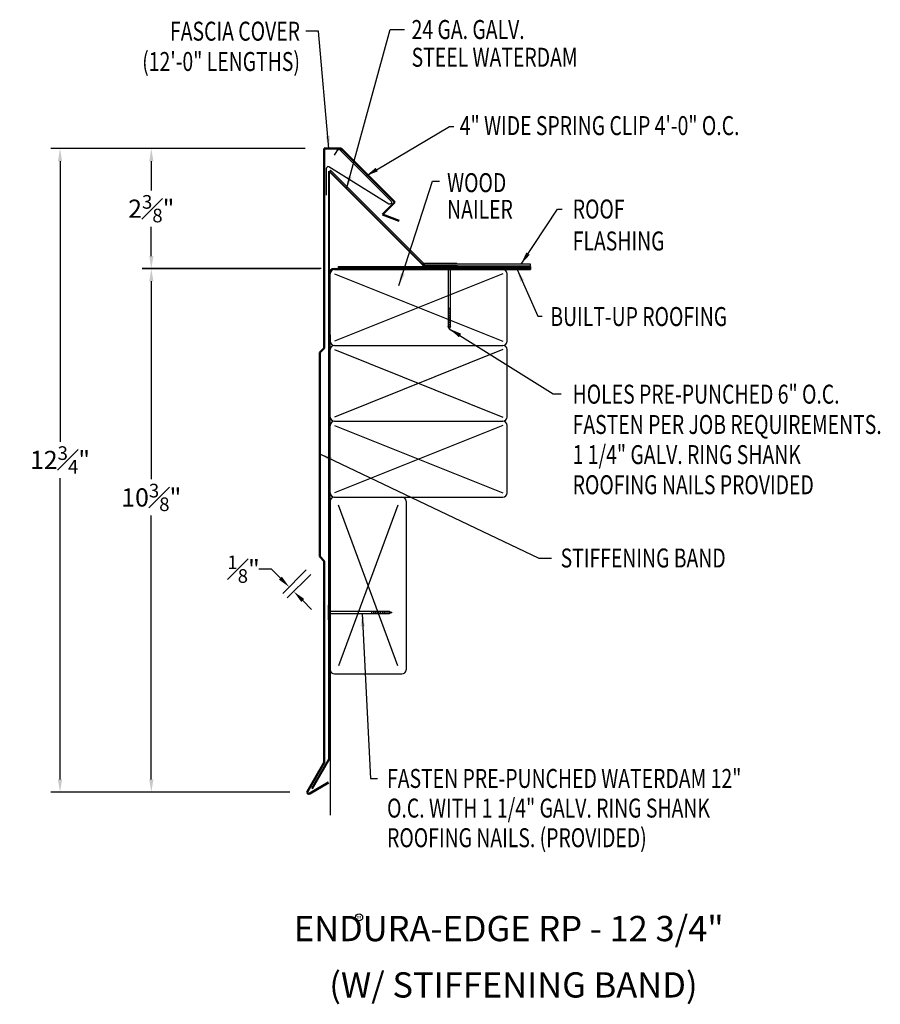
# Model space of a CAD drawing. Extents: x 106.5 to 123.5, y 11.8 to 31.3.
import ezdxf
from ezdxf.enums import TextEntityAlignment as Align

# ---------------------------------------------------------------- set-up
doc = ezdxf.new("R2010")
doc.units = 0
doc.header["$LTSCALE"] = 5
doc.header["$MEASUREMENT"] = 0
doc.header["$PDMODE"] = 3
doc.layers.get('0').update_dxf_attribs({"linetype": 'CONTINUOUS'})
doc.layers.get('DEFPOINTS').update_dxf_attribs({"linetype": 'CONTINUOUS'})
doc.layers.add('ADPDETAIL1', color=7, linetype='CONTINUOUS')
doc.layers.add('ADPTEXT', color=7, linetype='CONTINUOUS')
doc.styles.add('ADPROMANS', font='ROMANS.SHX')
doc.styles.add('style1', font='dim.shx', dxfattribs={"width": 0.75})
doc.dimstyles.get("Standard").update_dxf_attribs({"dimtxt": 0.36, "dimasz": 0.25, "dimexe": 0.18, "dimexo": 0.375, "dimgap": 0.09, "dimtad": 0, "dimtih": 1, "dimtoh": 1, "dimdec": 4, "dimzin": 0, "dimdsep": 46, "dimlunit": 5, "dimtxsty": 'style1', "dimcen": 0.09, "dimadec": 0, "dimazin": 0, "dimtfac": 0.75, "dimtdec": 4, "dimtofl": 0, "dimtmove": 0, "dimatfit": 3, "dimfxl": 1, "dimfrac": 1, "dimtolj": 1, "dimtzin": 0, "dimarcsym": 0})

# ---------------------------------------------------------------- blocks, each defined once
blk = doc.blocks.new('*D1')
at = {"color": 0, "lineweight": -2}
for p, q in [((112.174, 28.704), (108.949, 28.704)), ((109.129, 28.454), (109.129, 27.875)), ((109.129, 26.577), (109.129, 27.155)), ((112.467, 26.327), (108.949, 26.327))]:
    blk.add_line(p, q, dxfattribs=at)
at = {"color": 0}
for points in [[(109.088, 28.454), (109.171, 28.454), (109.129, 28.704)], [(109.088, 26.577), (109.171, 26.577), (109.129, 26.327)]]:
    blk.add_solid(points, dxfattribs=at)
at = {"layer": 'DEFPOINTS', "color": 0}
for p in [(112.549, 28.704), (109.129, 26.327), (112.842, 26.327)]:
    blk.add_point(p, dxfattribs=at)
at = {"color": 0, "insert": (109.129, 27.515), "char_height": 0.36, "attachment_point": 5, "style": 'style1'}
blk.add_mtext('\\A1;2{\\H0.750000x;\\S3#8;}"', dxfattribs=at)
blk = doc.blocks.new('*D2')
at = {"color": 0, "lineweight": -2}
for p, q in [((112.174, 28.704), (107.144, 28.704)), ((107.324, 28.454), (107.324, 22.905)), ((107.324, 16.223), (107.324, 22.185)), ((111.87, 15.973), (107.144, 15.973))]:
    blk.add_line(p, q, dxfattribs=at)
at = {"color": 0}
for points in [[(107.282, 28.454), (107.366, 28.454), (107.324, 28.704)], [(107.282, 16.223), (107.366, 16.223), (107.324, 15.973)]]:
    blk.add_solid(points, dxfattribs=at)
at = {"layer": 'DEFPOINTS', "color": 0}
for p in [(112.549, 28.704), (107.324, 15.973), (112.245, 15.973)]:
    blk.add_point(p, dxfattribs=at)
at = {"color": 0, "insert": (107.324, 22.545), "char_height": 0.36, "attachment_point": 5, "style": 'style1'}
blk.add_mtext('\\A1;12{\\H0.750000x;\\S3#4;}"', dxfattribs=at)
blk = doc.blocks.new('*D3')
at = {"color": 0, "lineweight": -2}
for p, q in [((112.486, 26.329), (108.949, 26.329)), ((109.129, 26.079), (109.129, 22.163)), ((109.129, 16.223), (109.129, 21.443)), ((111.87, 15.973), (108.949, 15.973))]:
    blk.add_line(p, q, dxfattribs=at)
at = {"color": 0}
for points in [[(109.088, 26.079), (109.171, 26.079), (109.129, 26.329)], [(109.088, 16.223), (109.171, 16.223), (109.129, 15.973)]]:
    blk.add_solid(points, dxfattribs=at)
at = {"layer": 'DEFPOINTS', "color": 0}
for p in [(112.861, 26.329), (109.129, 15.973), (112.245, 15.973)]:
    blk.add_point(p, dxfattribs=at)
at = {"color": 0, "insert": (109.129, 21.803), "char_height": 0.36, "attachment_point": 5, "style": 'style1'}
blk.add_mtext('\\A1;10{\\H0.750000x;\\S3#8;}"', dxfattribs=at)
blk = doc.blocks.new('*D4')
at = {"layer": 'ADPTEXT', "color": 0, "lineweight": -2}
for p, q in [((111.504, 20.384), (111.254, 20.384)), ((111.681, 20.207), (111.504, 20.384)), ((112.195, 20.368), (111.731, 19.903)), ((112.284, 20.28), (111.819, 19.815)), ((112.123, 19.765), (112.3, 19.588))]:
    blk.add_line(p, q, dxfattribs=at)
at = {"layer": 'ADPTEXT', "color": 0}
for points in [[(111.711, 20.237), (111.652, 20.178), (111.858, 20.03)], [(112.153, 19.795), (112.094, 19.736), (111.946, 19.942)]]:
    blk.add_solid(points, dxfattribs=at)
at = {"layer": 'DEFPOINTS', "color": 0}
for p in [(112.461, 20.633), (112.549, 20.545), (111.946, 19.942)]:
    blk.add_point(p, dxfattribs=at)
at = {"layer": 'ADPTEXT', "color": 0, "insert": (110.954, 20.384), "char_height": 0.36, "attachment_point": 5, "style": 'style1'}
blk.add_mtext('\\A1;{\\H0.750000x;\\S1#8;}"', dxfattribs=at)
blk = doc.blocks.new('SPRING')
at = {"color": 1}
blk.add_lwpolyline([(-1.275, 1.298), (-1.226, 1.384, -0.571547), (-1.151, 1.384), (-0.156, 0.389, -0.674509), (-0.204, 0.325), (-1.387, 1.068, 0.493145), (-1.441, 1.026), (-1.441, 0.507)], format="xyb", dxfattribs=at)

msp = doc.modelspace()

# ---------------------------------------------------------------- linework, layer by layer
at = {"lineweight": 50}
for p, q in [((112.88714, 28.70359), (112.54902, 28.70359)), ((112.54902, 24.75672), (112.54902, 28.70359)), ((112.88714, 28.70359), (113.94759, 27.64315)), ((113.94759, 27.64315), (113.70168, 27.39724)), ((113.70168, 27.39724), (114.02847, 27.2783)), ((112.46063, 20.63306), (112.46063, 24.66833)), ((112.54902, 16.56229), (112.54902, 20.54468)), ((112.54902, 16.56229), (112.21657, 15.98646)), ((112.26736, 15.94615), (112.63181, 16.16605))]:
    msp.add_line(p, q, dxfattribs=at)
at = {"color": 4, "lineweight": 40}
for p, q in [((112.64551, 16.63352), (112.64551, 28.25852)), ((112.64551, 28.25852), (114.52311, 26.38092)), ((114.52311, 26.38092), (115.46061, 26.38092)), ((112.64551, 16.63352), (112.30176, 16.03813))]:
    msp.add_line(p, q, dxfattribs=at)
for p, q in [((112.67324, 28.27607), (112.6506, 28.25343)), ((112.67324, 28.27607), (114.50387, 26.44544)), ((112.74925, 26.33167), (116.62978, 26.33167)), ((116.08326, 26.31092), (112.74925, 26.31092)), ((112.74925, 26.31092), (116.62978, 26.31092)), ((112.83225, 26.37317), (116.62978, 26.37317)), ((112.83225, 26.35242), (112.83225, 26.37317)), ((112.83225, 26.35242), (116.62978, 26.35242)), ((112.83225, 26.33167), (112.83225, 26.35242)), ((112.83225, 26.35242), (116.62978, 26.35242)), ((112.83225, 26.33167), (116.62978, 26.33167)), ((114.88025, 26.39878), (114.52596, 26.39878)), ((114.88025, 26.39878), (114.52596, 26.39878)), ((115.16597, 26.39878), (115.19155, 26.38619)), ((115.16597, 26.39878), (115.19155, 26.38619)), ((115.17342, 26.43079), (115.199, 26.4182)), ((115.19155, 26.38619), (116.62978, 26.38619)), ((116.62978, 26.4182), (115.199, 26.4182)), ((116.62978, 26.38619), (116.62978, 26.4182)), ((116.62978, 26.37317), (116.62978, 26.31092)), ((112.64551, 17.81124), (112.64551, 26.22792)), ((112.66626, 17.81124), (112.66626, 26.22792)), ((112.74925, 26.22792), (116.08326, 24.89392)), ((116.08326, 26.22792), (112.74925, 24.89392)), ((116.16626, 24.89392), (116.16626, 26.22792)), ((112.66626, 25.01808), (112.66626, 24.87633)), ((112.74925, 24.81092), (116.08326, 24.81092)), ((112.74925, 24.72792), (116.08326, 23.39392)), ((116.08326, 24.72792), (112.74925, 23.39392)), ((116.16626, 23.39392), (116.16626, 24.72792)), ((112.74925, 23.31092), (116.08326, 23.31092)), ((112.74925, 23.22792), (116.08326, 21.89392)), ((116.08326, 23.22792), (112.74925, 21.89392)), ((116.16626, 21.89392), (116.16626, 23.22792)), ((112.66626, 21.72792), (112.66626, 17.80511)), ((112.74925, 21.81092), (116.08326, 21.81092)), ((114.00376, 21.64842), (112.82876, 18.47342)), ((114.00376, 18.47342), (112.82876, 21.64842)), ((112.66626, 20.00475), (112.66626, 15.51412)), ((112.74926, 18.31092), (114.08326, 18.31092)), ((112.64551, 17.81124), (112.66626, 17.81124))]:
    msp.add_line(p, q)
at = {"linetype": 'Continuous'}
for p, q in [((115.17342, 26.43079), (114.53922, 26.43079)), ((115.16597, 26.39878), (114.88025, 26.39878)), ((114.88025, 26.39878), (114.88025, 26.38092)), ((115.16597, 26.38092), (114.88025, 26.38092)), ((115.00079, 26.38092, 1.34356), (115.00079, 25.18447, 1.34356)), ((115.04543, 25.18447, 1.34356), (115.04543, 26.38092, 1.34356)), ((115.16597, 26.39878), (115.16597, 26.38092)), ((115.04543, 25.54162, 1.34356), (115.00079, 25.54162, 1.34356)), ((115.04543, 25.50591, 1.34356), (115.00079, 25.50591, 1.34356)), ((115.04543, 25.47019, 1.34356), (115.00079, 25.47019, 1.34356)), ((115.04543, 25.43448, 1.34356), (115.00079, 25.43448, 1.34356)), ((115.04543, 25.39876, 1.34356), (115.00079, 25.39876, 1.34356)), ((115.04543, 25.36305, 1.34356), (115.00079, 25.36305, 1.34356)), ((115.04543, 25.32733, 1.34356), (115.00079, 25.32733, 1.34356)), ((115.04543, 25.29162, 1.34356), (115.00079, 25.29162, 1.34356)), ((115.04543, 25.2559, 1.34356), (115.00079, 25.2559, 1.34356)), ((115.04543, 25.22019, 1.34356), (115.00079, 25.22019, 1.34356)), ((115.02311, 25.13983, 1.34356), (115.00079, 25.18447, 1.34356)), ((115.04543, 25.18447, 1.34356), (115.00079, 25.18447, 1.34356)), ((115.04543, 25.18447, 1.34356), (115.02311, 25.13983, 1.34356)), ((112.62765, 19.66922), (112.62765, 19.3835)), ((112.62765, 19.66922), (112.64551, 19.66922)), ((112.64551, 19.66922), (112.64551, 19.3835)), ((113.84196, 19.54868, 1.34356), (112.64551, 19.54868, 1.34356)), ((112.64551, 19.50404, 1.34356), (113.84196, 19.50404, 1.34356)), ((113.48481, 19.54868, 1.34356), (113.48481, 19.50404, 1.34356)), ((113.52052, 19.54868, 1.34356), (113.52052, 19.50404, 1.34356)), ((113.55624, 19.54868, 1.34356), (113.55624, 19.50404, 1.34356)), ((113.59195, 19.54868, 1.34356), (113.59195, 19.50404, 1.34356)), ((113.62767, 19.54868, 1.34356), (113.62767, 19.50404, 1.34356)), ((113.66338, 19.54868, 1.34356), (113.66338, 19.50404, 1.34356)), ((113.6991, 19.54868, 1.34356), (113.6991, 19.50404, 1.34356)), ((113.73481, 19.54868, 1.34356), (113.73481, 19.50404, 1.34356)), ((113.77053, 19.54868, 1.34356), (113.77053, 19.50404, 1.34356)), ((113.80624, 19.54868, 1.34356), (113.80624, 19.50404, 1.34356)), ((113.84196, 19.54868, 1.34356), (113.8866, 19.52636, 1.34356)), ((113.84196, 19.54868, 1.34356), (113.84196, 19.50404, 1.34356)), ((113.8866, 19.52636, 1.34356), (113.84196, 19.50404, 1.34356)), ((112.62765, 19.3835), (112.64551, 19.3835))]:
    msp.add_line(p, q, dxfattribs=at)
msp.add_circle((113.23827, 13.49582), 0.07086)
for centre, radius, start, end in [((112.74925, 26.22792), 0.10375, 90, 180), ((112.74925, 26.22792), 0.083, 90, 180), ((114.53922, 26.48079), 0.05, 225, 270), ((116.08326, 26.22792), 0.083, 0, 90), ((112.74925, 24.89392), 0.083, 180, 270), ((112.74925, 24.72792), 0.083, 90, 180), ((116.08326, 24.89392), 0.083, 270, 0), ((116.08326, 24.72792), 0.083, 0, 90), ((112.74925, 23.39392), 0.083, 180, 270), ((116.08326, 23.39392), 0.083, 270, 0), ((112.74925, 23.22792), 0.083, 90, 180), ((116.08326, 23.22792), 0.083, 0, 90), ((112.74925, 21.89392), 0.083, 180, 270), ((116.08326, 21.89392), 0.083, 270, 0), ((112.74925, 21.72792), 0.083, 90, 180), ((112.74926, 21.72792), 0.083, 90, 180), ((114.08326, 21.72792), 0.083, 0, 90), ((112.74926, 18.39392), 0.083, 180, 270), ((114.08326, 18.39392), 0.083, 270, 0)]:
    msp.add_arc(centre, radius, start, end)
at = {"lineweight": 50}
for centre, radius, start, end in [((114.52596, 26.44878), 0.05, 225, 270), ((114.52596, 26.44878), 0.05, 225, 270), ((112.24495, 15.97007), 0.03278, 150, 313.136793)]:
    msp.add_arc(centre, radius, start, end, dxfattribs=at)
at = {"lineweight": 50, "extrusion": (0, 0, -1)}
msp.add_arc((-112.24495, 15.97007), 0.03278, 226.863207, 30, dxfattribs=at)
at = {"layer": 'ADPDETAIL1', "lineweight": 50}
msp.add_line((112.54902, 20.54468), (112.46063, 20.63306), dxfattribs=at)
at = {"layer": 'ADPTEXT', "lineweight": 50}
msp.add_line((112.46063, 24.66833), (112.54902, 24.75672), dxfattribs=at)
at = {"layer": 'ADPTEXT'}
msp.add_line((114.16626, 21.72792), (114.16626, 18.39392), dxfattribs=at)

# ---------------------------------------------------------------- block references
msp.add_blockref('SPRING', (114.02847, 27.2783))

# ---------------------------------------------------------------- texts
at = {"style": 'style1', "width": 0.75}
for s, p in [('FASCIA COVER', (112.06913, 30.8399)), ('(12\'-0" LENGTHS)', (112.06913, 30.23984))]:
    msp.add_text(s, height=0.375, dxfattribs=at).set_placement(p, align=Align.RIGHT)
for s, p in [('24 GA. GALV.', (114.27717, 30.87281)), ('STEEL WATERDAM', (114.27717, 30.32369)), ('4" WIDE SPRING CLIP 4\'-0" O.C.', (115.2291, 28.97185)), ('WOOD', (114.97843, 27.84326)), ('NAILER', (114.97843, 27.31504)), ('ROOF', (117.46363, 27.32107)), ('FLASHING', (117.46363, 26.68935)), ('BUILT-UP ROOFING', (117.02102, 25.19417)), ('HOLES PRE-PUNCHED 6" O.C.', (117.46192, 23.65868, 1.34356)), ('FASTEN PER JOB REQUIREMENTS.', (117.46192, 23.05868, 1.34356)), ('1 1/4" GALV. RING SHANK ', (117.46192, 22.46261, 1.34356)), ('ROOFING NAILS PROVIDED', (117.46192, 21.86652, 1.34356)), ('STIFFENING BAND', (117.22373, 20.41728)), ('FASTEN PRE-PUNCHED WATERDAM 12"', (113.79164, 16.05594)), ('O.C. WITH 1 1/4" GALV. RING SHANK ', (113.79164, 15.46963)), ('ROOFING NAILS. (PROVIDED)', (113.79164, 14.88333))]:
    msp.add_text(s, height=0.375, dxfattribs=at).set_placement(p)
at = {"style": 'ADPROMANS'}
for s, height, p in [('ENDURA-EDGE RP - 12 3/4"', 0.5, (116.19791, 13.02393)), ('TM', 0.05, (113.23281, 13.46963)), ('(W/ STIFFENING BAND)', 0.5, (116.29106, 11.90898))]:
    msp.add_text(s, height=height, dxfattribs=at).set_placement(p, align=Align.CENTER)

# ---------------------------------------------------------------- dimensions: what is measured, and where the dimension line sits
for base, p1, picture, middle in [((107.32414, 15.9728), (112.54902, 28.70359), '*D2', (107.32414, 22.54536)), ((109.12944, 15.9728), (112.86144, 26.32859), '*D3', (109.12944, 21.80322))]:
    dim = msp.add_linear_dim(base=base, p1=p1, p2=(112.24495, 15.9728), angle=90, dimstyle='Standard', override={"dimpost": '"'})
    dim.commit()
    dim.dimension.update_dxf_attribs({"geometry": picture, "text_midpoint": middle, "dimtype": 160})
dim = msp.add_linear_dim(base=(109.12944, 26.32737), p1=(112.54902, 28.70359), p2=(112.84159, 26.32737), angle=90, dimstyle='Standard', override={"dimpost": '"'})
dim.commit()
dim.dimension.update_dxf_attribs({"geometry": '*D1', "text_midpoint": (109.12944, 27.51548)})
at = {"layer": 'ADPTEXT'}
dim = msp.add_linear_dim(base=(111.94639, 19.94204), p1=(112.46063, 20.63306), p2=(112.54902, 20.54468), angle=315, dimstyle='Standard', override={"dimpost": '"'}, dxfattribs=at)
dim.commit()
dim.dimension.update_dxf_attribs({"geometry": '*D4', "text_midpoint": (110.95391, 20.38399), "dimtype": 161})

# ---------------------------------------------------------------- leaders
for points in [[(112.6418, 28.70359), (112.43502, 31.02491), (112.18613, 31.02491)], [(116.44101, 26.4182), (117.16559, 27.50586), (117.25334, 27.50586)], [(116.3656, 26.31092), (116.77346, 25.38785), (116.85968, 25.38785)]]:
    msp.add_leader(points, dimstyle='Standard')
for points in [[(112.98963, 27.90519), (113.85359, 31.06021), (114.1392, 31.06021)], [(113.37265, 28.16182), (115.02603, 29.1442), (115.11235, 29.1442)], [(114.02693, 25.99618), (114.68936, 28.05699), (114.82825, 28.05699)], [(115.02311, 25.13983, 1.34356), (117.07861, 23.85341, 1.34356), (117.23769, 23.85341, 1.34356)], [(113.29807, 19.50404, 1.34356), (113.46376, 16.24558, 1.34356), (113.60287, 16.24558, 1.34356)]]:
    msp.add_leader(points, dimstyle='Standard', override={"dimgap": 0.09, "dimtad": 0})
msp.add_leader([(112.46063, 22.66533), (116.79045, 20.60247), (117.04185, 20.60247)], dimstyle='Standard', override={"dimgap": 0.09, "dimtad": 0}, dxfattribs=at)

doc.saveas('drawing.dxf')
